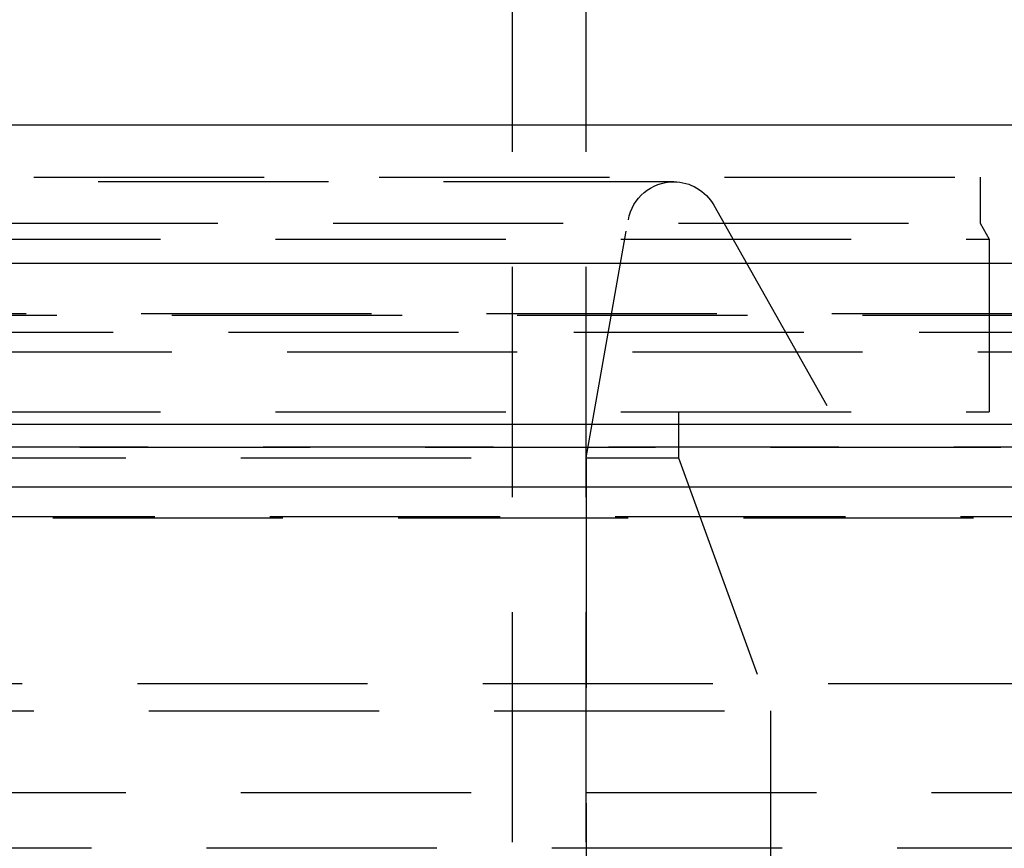
# Model space of a CAD drawing. Extents: x -250 to 250, y 0 to 1028.
# Drawn here: x 24 to 46, y 237 to 255 of the extents above; entities that cross this region are included whole.
import ezdxf

# ---------------------------------------------------------------- set-up
doc = ezdxf.new("R2010")
doc.units = 0
doc.header["$LTSCALE"] = 20
doc.linetypes.add('VERDECKT', pattern=[0.375, 0.25, -0.125])
doc.layers.get('0').update_dxf_attribs({"linetype": 'CONTINUOUS'})
doc.layers.add('BEM', color=7, linetype='CONTINUOUS')

# ---------------------------------------------------------------- blocks, each defined once
blk = doc.blocks.new('A$C02D36079')
at = {"color": 1, "linetype": 'VERDECKT', "extrusion": (2e-16, 1, -2e-16)}
for p, q in [((1013.8084, 82.4191), (1013.8084, 174.9333)), ((1015.4084, 82.4191), (1015.4084, 128)), ((920.9084, 126.8705), (1036.9084, 126.8705)), ((1023.9584, 126.8705), (1023.9584, 125.8705)), ((1017.3055, 126.7705), (940.5114, 126.7705)), ((1018.1766, 126.2616), (1020.7084, 121.7705)), ((979.9084, 125.8705), (1023.9584, 125.8705)), ((1015.4084, 120.7705), (1016.3207, 125.9441)), ((1023.9584, 125.8705), (1024.1584, 125.5241)), ((933.6584, 125.5241), (1024.1584, 125.5241)), ((1024.1584, 125.5241), (1024.1584, 121.7705)), ((923.2428, 123.9083), (1034.574, 123.9083)), ((923.9084, 123.8705), (1033.9084, 123.8705)), ((872.6335, 123.5), (1085.1833, 123.5)), ((978.9084, 123.0749), (1031.763, 123.0749)), ((933.6584, 121.7705), (1024.1584, 121.7705)), ((1017.4084, 121.7705), (1017.4084, 120.7705)), ((1017.4084, 121.7705), (1017.4084, 120.7705)), ((921.9084, 121), (1035.9084, 121)), ((921.9084, 121), (1035.9084, 121)), ((1035.8895, 121), (921.9274, 121)), ((940.4084, 120.7705), (1017.4084, 120.7705)), ((940.4084, 120.7705), (1017.4084, 120.7705)), ((1015.4084, 120.7705), (1015.4084, 105.2194)), ((1017.4084, 120.7705), (1019.4084, 115.2755)), ((1017.4084, 120.7705), (1019.4084, 115.2755)), ((921.3202, 119.4669), (1036.4967, 119.4669)), ((1036.0353, 119.4867), (921.7815, 119.4867)), ((930.6584, 115.8705), (1027.1584, 115.8705)), ((930.6584, 115.8705), (1027.1584, 115.8705)), ((938.4084, 115.2755), (1019.4084, 115.2755)), ((938.4084, 115.2755), (1019.4084, 115.2755)), ((1019.4084, 115.2755), (1019.4084, 100.8705)), ((1019.4084, 115.2755), (1019.4084, 106.7705)), ((925.4084, 113.5), (1032.4084, 113.5)), ((1027.1584, 112.2856), (930.6584, 112.2856))]:
    blk.add_line(p, q, dxfattribs=at)
at = {"color": 3, "linetype": 'CONTINUOUS', "extrusion": (2e-16, 1, -2e-16)}
for p, q in [((1015.4084, 128), (1015.4084, 174.9333)), ((1228.9084, 128), (728.9084, 128)), ((728.9084, 125), (1228.9084, 125)), ((863.9084, 121.5), (1093.9084, 121.5)), ((864.5423, 120.1405), (1093.2745, 120.1405))]:
    blk.add_line(p, q, dxfattribs=at)
at = {"color": 1, "linetype": 'VERDECKT', "extrusion": (0, -2e-16, -1)}
for start, end in [(10, 90), (90, 150.58809)]:
    blk.add_arc((-1017.3055, 125.7705), 1, start, end, dxfattribs=at)

msp = doc.modelspace()

# ---------------------------------------------------------------- block references
at = {"layer": 'BEM'}
msp.add_blockref('A$C02D36079', (-978.908, 125), dxfattribs=at)

doc.saveas('drawing.dxf')
